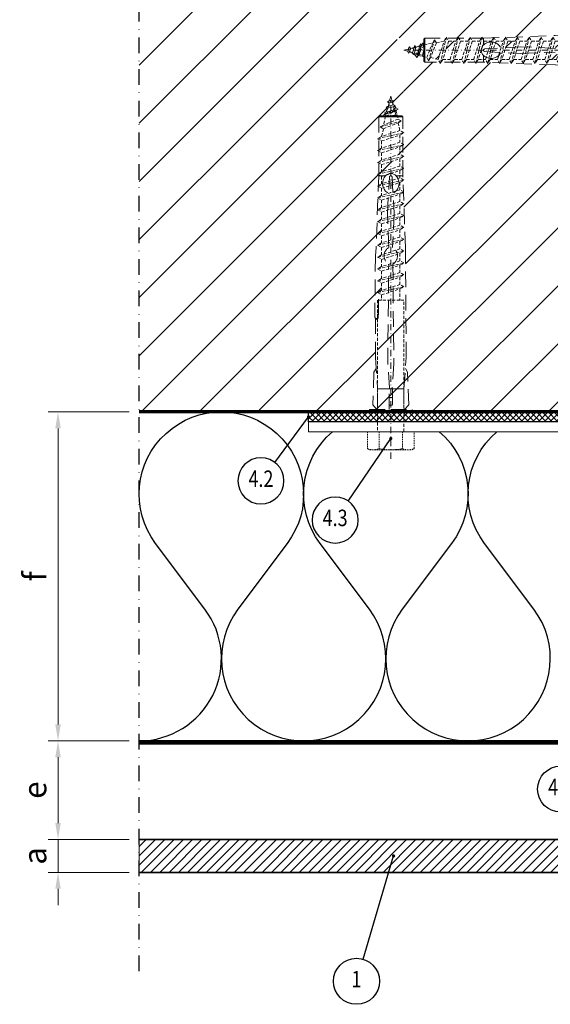
# Model space of a CAD drawing. Units: millimetres. Extents: x 150759 to 151166, y -13460 to -13007.
# Drawn here: x 150768 to 150929, y -13460 to -13160 of the extents above; entities that cross this region are included whole.
import ezdxf
from ezdxf.enums import TextEntityAlignment as Align

# ---------------------------------------------------------------- set-up
doc = ezdxf.new("R2010")
doc.units = ezdxf.units.MM
doc.header["$LTSCALE"] = 0.75
doc.header["$MEASUREMENT"] = 0
for name, pattern in [('DASHDOT', [25.4, 12.7, -6.35, 0, -6.35]), ('Strichpunkt', [25.4, 12.7, -6.35, 0, -6.35]), ('Verdeckt', [9.525, 6.35, -3.175]), ('Verdeckt2', [4.7625, 3.175, -1.5875])]:
    doc.linetypes.add(name, pattern=pattern)
doc.layers.get('0').update_dxf_attribs({"linetype": 'CONTINUOUS'})
doc.layers.get('DEFPOINTS').update_dxf_attribs({"linetype": 'CONTINUOUS'})
for name, color, linetype, lineweight in [('------C1-----', 253, 'DASHDOT', 25), ('------C9-----', 9, 'CONTINUOUS', 0), ('------D------', 175, 'CONTINUOUS', 18), ('------H------', 252, 'CONTINUOUS', 18), ('------H1-----', 150, 'TRESPA_LIJN2', 13), ('------T------', 7, 'CONTINUOUS', 25), ('200125M------', 5, 'CONTINUOUS', 70), ('214001M------', 150, 'CONTINUOUS', 18), ('214101M------', 1, 'CONTINUOUS', 18), ('214111M------', 252, 'CONTINUOUS', 9), ('214113M------', 252, 'CONTINUOUS', 9), ('214121M------', 41, 'CONTINUOUS', 25), ('214122M------', 42, 'CONTINUOUS', 25), ('214127M------', 251, 'CONTINUOUS', 18)]:
    doc.layers.add(name, color=color, linetype=linetype, lineweight=lineweight)
doc.styles.get("Standard").update_dxf_attribs({"font": 'ARIAL.TTF', "width": 0.8})
doc.linetypes.add('TRESPA_LIJN2', pattern='A,5,-5,["Trespa",Standard,S=1,R=0,X=0,Y=0],-10', length=20)
doc.dimstyles.new('1_2', dxfattribs={"dimtxt": 7, "dimasz": 5, "dimexe": 3, "dimexo": 3, "dimgap": 3.5, "dimtad": 1, "dimdec": 3, "dimdsep": 46, "dimtxsty": 'Standard', "dimcen": 1, "dimdle": 1.25, "dimclrd": 256, "dimclre": 256, "dimclrt": 256, "dimazin": 2, "dimtfac": 0.6, "dimtdec": 3, "dimtix": 1, "dimtmove": 0, "dimatfit": 2, "dimfxl": 0, "dimtvp": 1.5, "dimtolj": 1, "dimlwd": 18, "dimlwe": 18, "dimarcsym": 0})

# ---------------------------------------------------------------- blocks, each defined once
blk = doc.blocks.new('dübel')
at = {"color": 0, "linetype": 'ByBlock', "lineweight": -2}
for p, q in [((-0.37, 94.62), (0, 96)), ((0, 96), (0.32, 94.8)), ((-1.44, 92.61), (-0.97, 92.88)), ((-1, 94.31), (-0.53, 94.58)), ((-0.53, 94.04), (-1, 94.31)), ((0.85, 92.82), (-0.98, 92.34)), ((-0.97, 92.88), (0.85, 93.37)), ((-0.82, 92.93), (-0.53, 94.04)), ((-0.53, 94.58), (0.46, 94.84)), ((0.46, 94.29), (-0.53, 94.04)), ((0.46, 94.84), (0.93, 94.57)), ((0.93, 94.57), (0.46, 94.29)), ((0.46, 94.29), (0.71, 93.33)), ((0.85, 93.37), (1.32, 93.1)), ((1.32, 93.1), (0.85, 92.82)), ((0.85, 92.82), (1.11, 91.86)), ((-3.35, 90), (-3.65, 89.7)), ((0, 90), (-3.35, 90)), ((-1.91, 90.92), (-1.43, 91.19)), ((-1.43, 90.65), (-1.91, 90.92)), ((-1.5, 90.42), (-1.43, 90.65)), ((-1.43, 90.65), (-1.5, 90.42)), ((-1.5, 90.42), (-1.5, 90)), ((-0.97, 92.34), (-1.44, 92.61)), ((-1.43, 91.19), (1.25, 91.9)), ((1.25, 91.35), (-1.43, 90.65)), ((-0.98, 92.34), (-1.28, 91.23)), ((0, 90), (3.35, 90)), ((1.5, 90.39), (0.02, 90)), ((1.25, 91.9), (1.72, 91.62)), ((1.72, 91.62), (1.25, 91.35)), ((1.25, 91.35), (1.5, 90.42)), ((1.5, 90.39), (1.5, 90.42)), ((1.5, 90.42), (1.5, 90.39)), ((1.5, 90.39), (1.97, 90.12)), ((1.97, 90.12), (1.77, 90)), ((3.35, 90), (3.65, 89.7)), ((-3.65, 89.7), (-3.65, 71.8)), ((0, 89.7), (-3.65, 89.7)), ((3.65, 89.7), (0, 89.7)), ((3.65, 71.8), (3.65, 89.7)), ((-1.49, 71.91), (-1.68, 71.72)), ((-1.29, 72.07), (-1.49, 71.91)), ((-1.07, 72.21), (-1.29, 72.07)), ((-0.84, 72.32), (-1.07, 72.21)), ((-0.61, 72.41), (-0.84, 72.32)), ((-0.37, 72.47), (-0.61, 72.41)), ((-0.12, 72.5), (-0.37, 72.47)), ((0.12, 72.5), (-0.12, 72.5)), ((0.37, 72.47), (0.12, 72.5)), ((0.61, 72.41), (0.37, 72.47)), ((0.84, 72.32), (0.61, 72.41)), ((1.07, 72.21), (0.84, 72.32)), ((1.29, 72.07), (1.07, 72.21)), ((1.49, 71.91), (1.29, 72.07)), ((1.68, 71.72), (1.49, 71.91)), ((-3.65, 71.8), (-4.47, 50)), ((-1.61, 71.8), (-3.65, 71.8)), ((-2.47, 69.93), (-2.5, 69.64)), ((-2.5, 69.64), (-2.5, 69.35)), ((-2.5, 69.35), (-2.47, 69.05)), ((-2.43, 70.22), (-2.47, 69.93)), ((-2.47, 69.05), (-2.42, 68.76)), ((-2.36, 70.51), (-2.43, 70.22)), ((-2.26, 70.78), (-2.36, 70.51)), ((-2.15, 71.04), (-2.26, 70.78)), ((-2.01, 71.28), (-2.15, 71.04)), ((-1.85, 71.51), (-2.01, 71.28)), ((-1.68, 71.72), (-1.85, 71.51)), ((-1.04, 60.47), (-0.39, 71.48)), ((0.39, 71.48), (1.04, 60.47)), ((3.65, 71.8), (1.61, 71.8)), ((1.85, 71.51), (1.68, 71.72)), ((2.01, 71.28), (1.85, 71.51)), ((2.15, 71.04), (2.01, 71.28)), ((2.26, 70.78), (2.15, 71.04)), ((2.36, 70.51), (2.26, 70.78)), ((2.43, 70.22), (2.36, 70.51)), ((2.42, 68.76), (2.47, 69.05)), ((2.47, 69.93), (2.43, 70.22)), ((2.5, 69.64), (2.47, 69.93)), ((2.47, 69.05), (2.5, 69.35)), ((2.5, 69.35), (2.5, 69.64)), ((4.47, 50), (3.65, 71.8)), ((-2.42, 68.76), (-2.35, 68.48)), ((-2.35, 68.48), (-2.26, 68.21)), ((-2.26, 68.21), (-2.14, 67.95)), ((-2.14, 67.95), (-2, 67.71)), ((-2, 67.71), (-1.85, 67.48)), ((-1.85, 67.48), (-1.67, 67.27)), ((-1.67, 67.27), (-1.48, 67.08)), ((-1.48, 67.08), (-0.91, 66.63)), ((0.92, 66.63), (1.48, 67.08)), ((1.48, 67.08), (1.67, 67.27)), ((1.67, 67.27), (1.85, 67.48)), ((1.85, 67.48), (2, 67.71)), ((2, 67.71), (2.14, 67.95)), ((2.14, 67.95), (2.26, 68.21)), ((2.26, 68.21), (2.35, 68.48)), ((2.35, 68.48), (2.42, 68.76)), ((-0.57, 50.06), (-1.04, 60.47)), ((1.04, 60.47), (0.57, 50.06)), ((-4.47, 50), (-4.68, 47.44)), ((4.67, 16.57), (4.47, 50)), ((-4.68, 47.44), (-4.84, 28.98)), ((-0.92, 14.71), (-0.63, 44.95)), ((0.63, 44.95), (0.92, 14.71)), ((-3.85, 28.8), (-3.72, 34.26)), ((-3.72, 34.26), (-3.72, 28.52)), ((-3.72, 28.52), (-4.67, 28.02)), ((-4.67, 28.51), (-4.67, 16.57)), ((-4.67, 16.57), (-4, 7)), ((4, 7), (4.67, 16.57)), ((-5.11, 12.09), (-5.45, 2.14)), ((-4.43, 13.17), (-5.11, 12.09)), ((-0.4, 7.34), (-0.92, 14.71)), ((0.92, 14.71), (0.4, 7.34)), ((5.11, 12.09), (4.43, 13.17)), ((5.45, 2.14), (5.11, 12.09)), ((-4, 1), (-4, 7)), ((-4, 7), (0, 7)), ((-0.5, 0.8), (-0.5, 7)), ((0, 7), (4, 7)), ((0.5, 7), (0.5, 0.8)), ((4, 7), (4, 1)), ((-0.5, 4.4), (0, 4.4)), ((0, 4.4), (0.5, 4.4)), ((-6.5, 0.8), (0, 0.8)), ((-6.5, 0.5), (-6.5, 0.8)), ((0, 0), (-6, 0)), ((-5.45, 2.14), (-4.2, 0.8)), ((0, 2.1), (-0.5, 2.1)), ((0.5, 2.1), (0, 2.1)), ((0, 0.8), (6.5, 0.8)), ((6, 0), (0, 0)), ((4.2, 0.8), (5.45, 2.14)), ((6.5, 0.8), (6.5, 0.5))]:
    blk.add_line(p, q, dxfattribs=at)
for centre, radius, start, end in [((0, 71.4), 0.4, 90, 169), ((0, 71.4), 0.4, 11, 90), ((0.97, 47.49), 3, 120.882, 237.7691), ((-0.97, 47.49), 3, 302.231, 59.118), ((-4.34, 28.89), 0.5, 169.4, 349.4), ((0, 7.4), 0.4, 189, 270), ((0, 7.4), 0.4, 270, 351), ((-6, 0.5), 0.5, 180, 270), ((-4.2, 1), 0.2, 270, 0), ((4.2, 1), 0.2, 180, 270), ((6, 0.5), 0.5, 270, 0)]:
    blk.add_arc(centre, radius, start, end, dxfattribs=at)
blk = doc.blocks.new('M8 Holzschraube')
at = {"color": 0, "linetype": 'Verdeckt', "lineweight": -2, "ltscale": 0.2}
for p, q in [((0, 100.8), (-1.568, 96.687979)), ((1.568, 98.487979), (0, 100.8)), ((-2.24, 96.3), (2.24, 98.1)), ((-1.568, 96.687979), (-2.24, 96.3)), ((-2.24, 96.3), (-1.568, 95.912021)), ((-1.568, 95.912021), (-2.24, 93.254256)), ((1.568, 98.487979), (-1.568, 96.687979)), ((-1.568, 95.912021), (1.568, 97.712021)), ((2.24, 98.1), (1.568, 98.487979)), ((1.568, 97.712021), (2.24, 98.1)), ((1.568, 97.712021), (2.24, 95.054256)), ((-3.2, 92.7), (3.2, 94.5)), ((-2.24, 93.254256), (-3.2, 92.7)), ((2.24, 95.054256), (-2.24, 93.254256)), ((-2.24, 92.145744), (2.24, 93.945744)), ((3.2, 94.5), (2.24, 95.054256)), ((2.24, 93.945744), (3.2, 94.5)), ((2.24, 93.945744), (2.8, 91.59282)), ((-4, 89.1), (4, 90.9)), ((-3.2, 92.7), (-2.24, 92.145744)), ((-2.24, 92.145744), (-2.8, 89.79282)), ((2.8, 91.59282), (-2.8, 89.79282)), ((-2.8, 88.40718), (2.8, 90.20718)), ((4, 90.9), (2.8, 91.59282)), ((2.8, 90.20718), (4, 90.9)), ((2.8, 90.20718), (2.8, 87.99282)), ((-2.8, 89.79282), (-4, 89.1)), ((-4, 89.1), (-2.8, 88.40718)), ((-4, 85.5), (4, 87.3)), ((-2.8, 88.40718), (-2.8, 86.19282)), ((2.8, 87.99282), (-2.8, 86.19282)), ((4, 87.3), (2.8, 87.99282)), ((2.8, 86.60718), (4, 87.3)), ((-2.8, 86.19282), (-4, 85.5)), ((-4, 85.5), (-2.8, 84.80718)), ((-2.8, 84.80718), (2.8, 86.60718)), ((-2.8, 84.80718), (-2.8, 82.59282)), ((2.8, 84.39282), (-2.8, 82.59282)), ((2.8, 86.60718), (2.8, 84.39282)), ((4, 83.7), (2.8, 84.39282)), ((-4, 81.9), (4, 83.7)), ((-2.8, 82.59282), (-4, 81.9)), ((-4, 81.9), (-2.8, 81.20718)), ((-2.8, 81.20718), (2.8, 83.00718)), ((-2.8, 81.20718), (-2.8, 78.99282)), ((2.8, 83.00718), (4, 83.7)), ((2.8, 83.00718), (2.8, 80.79282)), ((-4, 78.3), (4, 80.1)), ((-2.8, 78.99282), (-4, 78.3)), ((-4, 78.3), (-2.8, 77.60718)), ((2.8, 80.79282), (-2.8, 78.99282)), ((-2.8, 77.60718), (2.8, 79.40718)), ((4, 80.1), (2.8, 80.79282)), ((2.8, 79.40718), (4, 80.1)), ((2.8, 79.40718), (2.8, 77.19282)), ((-4, 74.7), (4, 76.5)), ((-2.8, 75.39282), (-4, 74.7)), ((-2.8, 77.60718), (-2.8, 75.39282)), ((2.8, 77.19282), (-2.8, 75.39282)), ((-2.8, 74.00718), (2.8, 75.80718)), ((4, 76.5), (2.8, 77.19282)), ((2.8, 75.80718), (4, 76.5)), ((2.8, 75.80718), (2.8, 73.59282)), ((-4, 74.7), (-2.8, 74.00718)), ((-4, 71.1), (4, 72.9)), ((-2.8, 74.00718), (-2.8, 71.79282)), ((2.8, 73.59282), (-2.8, 71.79282)), ((-2.8, 70.40718), (2.8, 72.20718)), ((4, 72.9), (2.8, 73.59282)), ((2.8, 72.20718), (4, 72.9)), ((2.8, 72.20718), (2.8, 69.99282)), ((-2.8, 71.79282), (-4, 71.1)), ((-4, 71.1), (-2.8, 70.40718)), ((-4, 67.5), (4, 69.3)), ((-2.8, 70.40718), (-2.8, 68.19282)), ((2.8, 69.99282), (-2.8, 68.19282)), ((4, 69.3), (2.8, 69.99282)), ((2.8, 68.60718), (4, 69.3)), ((-2.8, 68.19282), (-4, 67.5)), ((-4, 67.5), (-2.8, 66.80718)), ((-2.8, 66.80718), (2.8, 68.60718)), ((-2.8, 66.80718), (-2.8, 64.59282)), ((2.8, 66.39282), (-2.8, 64.59282)), ((2.8, 68.60718), (2.8, 66.39282)), ((4, 65.7), (2.8, 66.39282)), ((-4, 63.9), (4, 65.7)), ((-2.8, 64.59282), (-4, 63.9)), ((-4, 63.9), (-2.8, 63.20718)), ((-2.8, 63.20718), (2.8, 65.00718)), ((-2.8, 63.20718), (-2.8, 60.99282)), ((2.8, 65.00718), (4, 65.7)), ((2.8, 65.00718), (2.8, 62.79282)), ((-4, 60.3), (4, 62.1)), ((-2.8, 60.99282), (-4, 60.3)), ((-4, 60.3), (-2.8, 59.60718)), ((2.8, 62.79282), (-2.8, 60.99282)), ((-2.8, 59.60718), (2.8, 61.40718)), ((4, 62.1), (2.8, 62.79282)), ((2.8, 61.40718), (4, 62.1)), ((2.8, 61.40718), (2.8, 59.19282)), ((-4, 56.7), (4, 58.5)), ((-2.8, 57.39282), (-4, 56.7)), ((-2.8, 59.60718), (-2.8, 57.39282)), ((2.8, 59.19282), (-2.8, 57.39282)), ((-2.8, 56.00718), (2.8, 57.80718)), ((4, 58.5), (2.8, 59.19282)), ((2.8, 57.80718), (4, 58.5)), ((2.8, 57.80718), (2.8, 55.59282)), ((-4, 56.7), (-2.8, 56.00718)), ((-4, 53.1), (4, 54.9)), ((-2.8, 56.00718), (-2.8, 53.79282)), ((2.8, 55.59282), (-2.8, 53.79282)), ((-2.8, 52.40718), (2.8, 54.20718)), ((4, 54.9), (2.8, 55.59282)), ((2.8, 54.20718), (4, 54.9)), ((2.8, 54.20718), (2.8, 51.99282)), ((-2.8, 53.79282), (-4, 53.1)), ((-4, 53.1), (-2.8, 52.40718)), ((-4, 49.5), (4, 51.3)), ((-2.8, 52.40718), (-2.8, 50.19282)), ((2.8, 51.99282), (-2.8, 50.19282)), ((4, 51.3), (2.8, 51.99282)), ((2.8, 50.60718), (4, 51.3)), ((-2.8, 50.19282), (-4, 49.5)), ((-4, 49.5), (-2.8, 48.80718)), ((-2.8, 48.80718), (2.8, 50.60718)), ((-2.8, 48.80718), (-2.8, 46.59282)), ((2.8, 48.39282), (-2.8, 46.59282)), ((2.8, 50.60718), (2.8, 48.39282)), ((4, 47.7), (2.8, 48.39282)), ((-4, 45.9), (4, 47.7)), ((-2.8, 46.59282), (-4, 45.9)), ((-4, 45.9), (-2.8, 45.20718)), ((-2.8, 45.20718), (2.8, 47.00718)), ((-2.8, 45.20718), (-2.8, 42.99282)), ((2.8, 47.00718), (4, 47.7)), ((2.8, 47.00718), (2.8, 44.79282)), ((-4, 42.3), (4, 44.1)), ((-2.8, 42.99282), (-4, 42.3)), ((-4, 42.3), (-2.8, 41.60718)), ((2.8, 44.79282), (-2.8, 42.99282)), ((-2.8, 41.60718), (2.8, 43.40718)), ((4, 44.1), (2.8, 44.79282)), ((2.8, 43.40718), (4, 44.1)), ((2.8, 43.40718), (2.8, 40)), ((-2.8, 40), (-4, 40)), ((-4, 40), (-4, 0)), ((-2.8, 41.60359), (-2.8, 40)), ((2.8, 40), (-2.8, 40)), ((4, 40), (2.8, 40)), ((4, 0), (4, 40))]:
    blk.add_line(p, q, dxfattribs=at)
at = {"color": 0, "linetype": 'Strichpunkt', "lineweight": -2, "ltscale": 0.2}
blk.add_line((0, -8.275), (0, 100.8), dxfattribs=at)
at = {"color": 0, "linetype": 'ByBlock', "lineweight": -2, "ltscale": 0.2}
for p, q in [((-4, 0), (-7.1, 0)), ((-7.1, 0), (-7.1, -5.15359)), ((4, 0), (-4, 0)), ((-3.55, 0), (-3.55, -5.15359)), ((3.55, 0), (3.55, -5.15359)), ((7.1, 0), (4, 0)), ((7.1, -5.15359), (7.1, 0)), ((-7.1, -5.15359), (-6.5, -5.5)), ((-6.5, -5.5), (6.5, -5.5)), ((6.5, -5.5), (7.1, -5.15359))]:
    blk.add_line(p, q, dxfattribs=at)
for centre, radius, start, end in [((-5.325, -0.779259), 4.720741, 247.913847, 292.086153), ((0, 12.863347), 18.363347, 258.853408, 281.146592), ((5.325, -0.779259), 4.720741, 247.913847, 292.086153)]:
    blk.add_arc(centre, radius, start, end, dxfattribs=at)
blk = doc.blocks.new('*D12')
at = {"layer": '------D------', "lineweight": 18}
for p, q in [((150801.09, -13379.45), (150776.41, -13379.45)), ((150779.41, -13404.45), (150779.41, -13384.45)), ((150801.09, -13409.45), (150776.41, -13409.45))]:
    blk.add_line(p, q, dxfattribs=at)
at = {"layer": '------D------'}
for points in [[(150778.58, -13384.45), (150780.25, -13384.45), (150779.41, -13379.45)], [(150778.58, -13404.45), (150780.25, -13404.45), (150779.41, -13409.45)]]:
    blk.add_solid(points, dxfattribs=at)
at = {"layer": 'DEFPOINTS', "color": 0}
for p in [(150779.41, -13379.45), (150804.09, -13379.45), (150804.09, -13409.45)]:
    blk.add_point(p, dxfattribs=at)
at = {"layer": '------D------', "insert": (150772.35, -13394.45), "char_height": 7, "attachment_point": 5, "rotation": 90}
blk.add_mtext('\\A1;e', dxfattribs=at)
blk = doc.blocks.new('*D13')
at = {"layer": '------D------', "lineweight": 18}
for p, q in [((150801.09, -13279.45), (150776.41, -13279.45)), ((150779.41, -13284.45), (150779.41, -13374.45)), ((150801.09, -13379.45), (150776.41, -13379.45))]:
    blk.add_line(p, q, dxfattribs=at)
at = {"layer": '------D------'}
for points in [[(150778.58, -13284.45), (150780.25, -13284.45), (150779.41, -13279.45)], [(150778.58, -13374.45), (150780.25, -13374.45), (150779.41, -13379.45)]]:
    blk.add_solid(points, dxfattribs=at)
at = {"layer": 'DEFPOINTS', "color": 0}
for p in [(150804.09, -13279.45), (150779.41, -13379.45), (150804.09, -13379.45)]:
    blk.add_point(p, dxfattribs=at)
at = {"layer": '------D------', "insert": (150772.35, -13329.45), "char_height": 7, "attachment_point": 5, "rotation": 90}
blk.add_mtext('\\A1;f', dxfattribs=at)
blk = doc.blocks.new('*D10')
at = {"layer": '------D------', "lineweight": 18}
for p, q in [((150779.41, -13404.45), (150779.41, -13399.45)), ((150801.09, -13409.45), (150776.41, -13409.45)), ((150779.41, -13409.45), (150779.41, -13419.45)), ((150801.09, -13419.45), (150776.41, -13419.45)), ((150779.41, -13424.45), (150779.41, -13429.45))]:
    blk.add_line(p, q, dxfattribs=at)
at = {"layer": '------D------'}
for points in [[(150778.58, -13404.45), (150780.25, -13404.45), (150779.41, -13409.45)], [(150778.58, -13424.45), (150780.25, -13424.45), (150779.41, -13419.45)]]:
    blk.add_solid(points, dxfattribs=at)
at = {"layer": 'DEFPOINTS', "color": 0}
for p in [(150804.09, -13409.45), (150779.41, -13419.45), (150804.09, -13419.45)]:
    blk.add_point(p, dxfattribs=at)
at = {"layer": '------D------', "insert": (150772.35, -13414.45), "char_height": 7, "attachment_point": 5, "rotation": 90}
blk.add_mtext('\\A1;a', dxfattribs=at)
blk = doc.blocks.new('position')
at = {"color": 0, "lineweight": 25}
blk.add_circle((0, 0), 7, dxfattribs=at)
at = {"color": 0, "ltscale": 0.5, "width": 0.8}
blk.add_attdef('POSITION', text='', height=5, dxfattribs=at).set_placement((0, 0), align=Align.MIDDLE)

msp = doc.modelspace()

# ---------------------------------------------------------------- hatches: boundary and pattern name
at = {"layer": '------H------', "lineweight": 18}
h = msp.add_hatch(dxfattribs=at)
h.set_pattern_fill('ANSI31', color=256, scale=100, style=0)
h.paths.add_polyline_path([(150980.5896, -13175.9489), (150979.7896, -13175.9489), (150979.7896, -13175.8489, 0.61803399), (150980.5896, -13175.4489), (150980.5896, -13102.9489), (150804.0896, -13102.9489), (150804.0896, -13279.4489), (150874.0896, -13279.4489), (150874.0896, -13278.6489), (150876.5896, -13278.6489), (150876.5896, -13272.4489), (150875.9207, -13262.8836), (150875.9207, -13251.4268), (150876.5896, -13251.0786), (150876.5896, -13245.4489), (150876.866, -13245.4489), (150876.8725, -13245.1883), (150876.8725, -13245.4489), (150877.7896, -13245.4489), (150877.7896, -13243.8417), (150876.5896, -13243.1489), (150877.7896, -13242.4561), (150877.7896, -13240.2417), (150876.5896, -13239.5489), (150877.7896, -13238.8561), (150877.7896, -13236.6417), (150876.5896, -13235.9489), (150877.7896, -13235.2561), (150877.7896, -13233.0417), (150876.5896, -13232.3489), (150877.7896, -13231.6561), (150877.7896, -13229.4417), (150876.5896, -13228.7489), (150877.7896, -13228.0561), (150877.7896, -13225.8417), (150876.5896, -13225.1489), (150877.7896, -13224.4561), (150877.7896, -13222.2417), (150876.5896, -13221.5489), (150877.7896, -13220.8561), (150877.7896, -13218.6417), (150879.6055, -13218.058), (150879.9023, -13212.9975), (150878.6874, -13212.0303), (150878.0939, -13210.7066), (150878.0914, -13209.2034), (150878.6803, -13207.8768), (150879.6141, -13207.1268), (150880.7161, -13206.8634), (150881.7912, -13207.2553), (150882.5596, -13208.0134), (150883.0272, -13209.0668), (150883.1352, -13210.409), (150882.7513, -13211.5133), (150882.279, -13212.1998), (150881.277, -13212.9975), (150881.3301, -13213.9037), (150883.3896, -13213.2417), (150884.4286, -13212.6419), (150884.4214, -13212.4518), (150884.5896, -13212.5489), (150884.4286, -13212.6419), (150884.5607, -13216.1322), (150884.5896, -13216.1489), (150884.5619, -13216.1649), (150885.0646, -13229.4461), (150885.1574, -13245.4489), (150883.3896, -13245.4489), (150877.7896, -13245.4489), (150876.8725, -13245.4489), (150876.8725, -13250.9314), (150876.5896, -13251.0786), (150876.5896, -13278.6489), (150880.0896, -13278.6489), (150880.0896, -13275.047), (150881.0896, -13275.047), (150881.0896, -13278.6489), (150887.0896, -13278.6489), (150887.0896, -13279.4489), (150905.5896, -13279.4489), (150980.5896, -13279.4489)])
h.paths.add_polyline_path([(150973.5896, -13165.4489), (150973.5896, -13168.9489), (150979.7896, -13168.9489), (150979.7896, -13165.4489)], flags=16)
h.paths.add_polyline_path([(150979.5757, -13173.8484, 0.43481222), (150979.7896, -13173.6489)], flags=16)
h.paths.add_polyline_path([(150930.5868, -13173.9238), (150917.3056, -13173.4212), (150917.2896, -13173.4489), (150917.2729, -13173.4199), (150913.7826, -13173.2878), (150913.603, -13173.5989), (150913.6559, -13173.5989), (150913.6896, -13173.4489), (150913.5925, -13173.2807), (150910.2596, -13173.1545), (150910.003, -13173.5989), (150910.0559, -13173.5989), (150910.0896, -13173.4489), (150909.9121, -13173.1414), (150908.7896, -13173.0989), (150906.6917, -13173.0989), (150906.403, -13173.5989), (150906.4559, -13173.5989), (150906.4896, -13173.4489), (150906.2875, -13173.0989), (150903.0917, -13173.0989), (150902.803, -13173.5989), (150902.8559, -13173.5989), (150902.8896, -13173.4489), (150902.6875, -13173.0989), (150899.4917, -13173.0989), (150899.203, -13173.5989), (150899.2559, -13173.5989), (150899.2896, -13173.4489), (150899.0875, -13173.0989), (150895.8917, -13173.0989), (150895.603, -13173.5989), (150895.6559, -13173.5989), (150895.6896, -13173.4489), (150895.4875, -13173.0989), (150890.5896, -13173.0989), (150890.5896, -13171.6176), (150890.4761, -13171.4211), (150889.0296, -13171.0553), (150888.9651, -13171.1669), (150888.8787, -13171.0172), (150888.8776, -13171.0169), (150888.4896, -13171.6889), (150888.1016, -13171.0169), (150887.5636, -13170.652), (150887.4939, -13170.7727), (150887.3345, -13170.4966), (150886.5734, -13169.9804), (150886.2954, -13169.906), (150886.0226, -13170.3784), (150885.65, -13169.733), (150884.5896, -13169.4489), (150885.9088, -13169.0954), (150886.2815, -13168.45), (150886.5542, -13168.9225), (150887.6148, -13168.6383), (150887.9808, -13168.0044), (150888.2487, -13168.4684), (150888.6258, -13168.3674), (150889.3542, -13168.0896), (150889.6704, -13167.5419), (150889.8725, -13167.892), (150889.9016, -13167.8809), (150890.5896, -13166.6893), (150890.5896, -13165.7989), (150897.2875, -13165.7989), (150897.5762, -13165.2989), (150897.5234, -13165.2989), (150897.4896, -13165.4489), (150897.6917, -13165.7989), (150900.8875, -13165.7989), (150901.1762, -13165.2989), (150901.1234, -13165.2989), (150901.0896, -13165.4489), (150901.2917, -13165.7989), (150904.4875, -13165.7989), (150904.7762, -13165.2989), (150904.7234, -13165.2989), (150904.6896, -13165.4489), (150904.8917, -13165.7989), (150908.0875, -13165.7989), (150908.3762, -13165.2989), (150908.3234, -13165.2989), (150908.2896, -13165.4489), (150908.4917, -13165.7989), (150908.7896, -13165.7989), (150911.7523, -13165.6868), (150911.9762, -13165.2989), (150911.9234, -13165.2989), (150911.8896, -13165.4489), (150912.0211, -13165.6766), (150915.4327, -13165.5475), (150915.5762, -13165.2989), (150915.5234, -13165.2989), (150915.4896, -13165.4489), (150915.5441, -13165.5432), (150930.5868, -13164.9739), (150933.1462, -13164.7722), (150951.6082, -13164.6138, -0.2680238), (150952.0799, -13164.78), (150964.0243, -13164.78), (150967.4223, -13165.0176), (150968.5032, -13164.3422), (150978.445, -13163.995), (150979.5757, -13165.0494, -0.43481222), (150979.7896, -13165.2489), (150978.445, -13163.995), (150968.5032, -13164.3422), (150967.4223, -13165.0176), (150964.0243, -13164.78), (150952.5675, -13164.78), (150952.0721, -13165.7317), (150946.5896, -13165.7317), (150946.5896, -13166.6489), (150946.5896, -13168.718), (150965.884, -13168.5322), (150973.1833, -13169.0489, -0.41883628), (150973.5896, -13169.4489), (150973.5896, -13173.4489), (150973.5896, -13173.4489), (150964.0243, -13174.1178)], flags=16)
h.paths.add_polyline_path([(150908.514, -13168.1063), (150908.4924, -13168.1496), (150908.5038, -13168.1381)], flags=0)
h.paths.add_polyline_path([(150914.1173, -13168.7627), (150914.1382, -13168.7615), (150914.1236, -13168.7432)], flags=0)
h.paths.add_polyline_path([(150910.8698, -13171.9769), (150910.947, -13171.9705), (150910.8757, -13171.9587)], flags=0)
h.paths.add_polyline_path([(150909.5939, -13171.6358), (150909.674, -13171.6634), (150909.5985, -13171.6214)], flags=0)
h.paths.add_polyline_path([(150908.7896, -13171.0744), (150908.7896, -13171.1068), (150908.847, -13171.1459)], flags=0)
h.paths.add_polyline_path([(150973.2522, -13169.844, 23.13205351), (150973.1833, -13169.8488)], flags=0)
h.paths.add_polyline_path([(150943.1824, -13172.2489), (150942.4896, -13173.4489), (150941.7968, -13172.2489), (150939.5824, -13172.2489), (150938.8896, -13173.4489), (150938.1968, -13172.2489), (150935.9824, -13172.2489), (150935.2896, -13173.4489), (150934.5968, -13172.2489), (150932.3824, -13172.2489), (150931.6896, -13173.4489), (150930.9968, -13172.2489), (150928.7824, -13172.2489), (150928.0896, -13173.4489), (150927.3968, -13172.2489), (150925.1824, -13172.2489), (150924.4896, -13173.4489), (150923.7968, -13172.2489), (150921.5824, -13172.2489), (150920.8896, -13173.4489), (150920.1968, -13172.2489), (150917.5596, -13172.2489), (150917.9842, -13170.3618), (150917.2178, -13170.3169), (150916.5968, -13172.2489), (150914.3824, -13172.2489), (150915.0444, -13170.1894), (150914.1382, -13170.1362), (150913.171, -13171.3511), (150911.8473, -13171.9446), (150910.3442, -13171.9471), (150909.1541, -13171.4188), (150908.2978, -13170.5509), (150908.0041, -13169.3224), (150908.3085, -13168.4875), (150908.8027, -13167.7182), (150910.0535, -13167.0237), (150911.5497, -13166.9033), (150912.937, -13167.3856), (150913.3188, -13167.7758), (150913.1109, -13167.6015), (150912.8836, -13167.4451), (150912.639, -13167.3081), (150912.3794, -13167.1917), (150912.1073, -13167.0971), (150911.8254, -13167.0252), (150911.5364, -13166.9768), (150911.2431, -13166.9522), (150910.9483, -13166.9517), (150910.6549, -13166.9753), (150910.3657, -13167.0228), (150910.0835, -13167.0937), (150909.8109, -13167.1873), (150909.5508, -13167.3028), (150909.3054, -13167.4391), (150908.7296, -13167.8319), (150908.3085, -13168.4875), (150908.1798, -13168.8407), (150908.1222, -13169.0816), (150908.0932, -13169.3261), (150908.0932, -13169.5717), (150908.1222, -13169.8162), (150908.1798, -13170.0571), (150908.2654, -13170.2922), (150908.3784, -13170.5191), (150908.5874, -13170.8445), (150908.8687, -13171.1295), (150909.288, -13171.4783), (150909.9416, -13171.7684), (150910.5075, -13171.9106), (150910.9483, -13171.9461), (150911.3912, -13171.9454), (150911.8254, -13171.8725), (150912.1073, -13171.8006), (150912.3794, -13171.706), (150912.639, -13171.5897), (150912.8836, -13171.4526), (150913.1109, -13171.2962), (150913.3188, -13171.122), (150913.505, -13170.9316), (150914.1382, -13170.1362), (150909.2195, -13169.8478, -0.06680141), (150909.1133, -13169.8415), (150915.0444, -13170.1894), (150916.1824, -13166.6489), (150918.3968, -13166.6489), (150919.0896, -13165.4489), (150919.7824, -13166.6489), (150921.9968, -13166.6489), (150922.6896, -13165.4489), (150923.3824, -13166.6489), (150925.5968, -13166.6489), (150926.2896, -13165.4489), (150926.9824, -13166.6489), (150929.1968, -13166.6489), (150929.8896, -13165.4489), (150930.5824, -13166.6489), (150932.7968, -13166.6489), (150933.4896, -13165.4489), (150934.1824, -13166.6489), (150936.3968, -13166.6489), (150937.0896, -13165.4489), (150937.7824, -13166.6489), (150939.9968, -13166.6489), (150940.6896, -13165.4489), (150941.3824, -13166.6489), (150943.5968, -13166.6489), (150944.2896, -13165.4489), (150944.9824, -13166.6489)], flags=0)
h.paths.add_polyline_path([(150935.6401, -13170.0743, -0.5593798), (150930.5277, -13170.0141), (150920.7726, -13170.4575), (150921.4117, -13168.4693), (150930.5277, -13168.8837, -0.56732913), (150935.678, -13168.8852), (150935.2968, -13170.071)], flags=0)
h.paths.add_polyline_path([(150952.1663, -13242.1458, -1), (150938.1663, -13242.1458, -1)], flags=16)
h.paths.add_polyline_path([(150905.7968, -13172.2489), (150903.5824, -13172.2489), (150905.3824, -13166.6489), (150907.5968, -13166.6489)], flags=0)
h.paths.add_polyline_path([(150902.1968, -13172.2489), (150899.9824, -13172.2489), (150901.7824, -13166.6489), (150903.9968, -13166.6489)], flags=0)
h.paths.add_polyline_path([(150898.5968, -13172.2489), (150896.3824, -13172.2489), (150898.1824, -13166.6489), (150900.3968, -13166.6489)], flags=0)
h.paths.add_polyline_path([(150888.7283, -13170.5578), (150889.0357, -13169.3895), (150888.4135, -13170.4735)], flags=0)
h.paths.add_polyline_path([(150890.6776, -13167.8809), (150890.8896, -13167.8273), (150890.8896, -13167.5115)], flags=0)
h.paths.add_polyline_path([(150894.9968, -13172.2489), (150892.6439, -13171.6889), (150892.0896, -13172.6489), (150891.5354, -13171.6889), (150893.3354, -13167.2089), (150893.8896, -13166.2489), (150894.4439, -13167.2089), (150896.7968, -13166.6489)], flags=0)
h.paths.add_polyline_path([(150882.5905, -13189.4489), (150882.7583, -13189.4489), (150882.5618, -13189.3354)], flags=16)
h.paths.add_polyline_path([(150879.0216, -13189.5369), (150878.968, -13189.7489), (150879.0934, -13189.7489), (150879.0934, -13189.5783)], flags=16)
h.paths.add_polyline_path([(150883.7896, -13190.9489), (150882.8296, -13191.5031), (150883.3896, -13193.8561), (150884.2396, -13194.3468), (150884.2396, -13191.2087)], flags=16)
h.paths.add_polyline_path([(150884.5896, -13205.3489), (150883.3896, -13206.0417), (150883.3896, -13207.6489), (150884.7396, -13207.6489), (150884.7396, -13205.4355)], flags=16)
h.paths.add_polyline_path([(150877.7896, -13206.4561), (150876.9396, -13206.9468), (150876.9396, -13207.0701), (150877.7896, -13206.8789)], flags=16)
h.paths.add_polyline_path([(150877.6833, -13196.1028), (150877.7896, -13195.6561), (150876.5896, -13196.3489)], flags=16)
h.paths.add_polyline_path([(150876.5896, -13199.9489), (150877.7896, -13199.2561), (150877.7896, -13197.0417), (150876.4396, -13196.2623), (150876.4396, -13199.8623)], flags=16)
h.paths.add_polyline_path([(150883.3896, -13198.8417), (150884.5896, -13198.1489), (150883.3896, -13198.4189)], flags=16)
h.paths.add_polyline_path([(150884.5896, -13201.7489), (150883.3896, -13202.4417), (150877.7896, -13204.2417), (150876.5896, -13203.5489), (150877.7896, -13202.8561), (150883.3896, -13201.0561)], flags=16)
h.paths.add_polyline_path([(150890.6701, -13171.0781), (150888.9231, -13170.61), (150889.9, -13168.1787), (150889.9594, -13167.9526), (150889.9908, -13167.9526), (150890.2896, -13167.2089), (150890.719, -13167.9526), (150890.1737, -13167.9526), (150889.9687, -13168.0076), (150889.9, -13168.1787), (150889.2379, -13170.6944), (150890.1737, -13170.9451), (150890.7469, -13170.9451)], flags=0)
h.paths.add_polyline_path([(150880.6104, -13189.4489), (150879.1749, -13189.4489), (150878.9468, -13189.5798), (150878.9819, -13189.4489), (150877.83, -13189.4489), (150879.0216, -13188.7609), (150879.0327, -13188.7318), (150878.6826, -13188.5297), (150879.2304, -13188.2134), (150879.5081, -13187.485), (150879.6092, -13187.108), (150879.1451, -13186.8401), (150879.779, -13186.4741), (150880.0632, -13185.4135), (150879.5907, -13185.1407), (150880.2361, -13184.7681), (150880.5896, -13183.4489), (150880.8737, -13184.5093), (150881.5192, -13184.8819), (150881.0467, -13185.1547), (150881.1212, -13185.4326), (150881.6374, -13186.1938), (150881.9134, -13186.3532), (150881.7927, -13186.4228), (150882.1576, -13186.9609), (150882.8296, -13187.3489), (150882.1568, -13187.7373), (150882.3076, -13187.8244), (150881.8351, -13188.0972), (150882.0928, -13189.0588)], flags=16)
h.paths.add_polyline_path([(150884.7396, -13181.9489), (150876.4396, -13181.9489), (150880.5896, -13179.5529)], flags=16)
h.paths.add_polyline_path([(150879.3194, -13188.7592), (150881.8351, -13188.0972), (150881.7508, -13187.7823)], flags=0)
h.paths.add_polyline_path([(150880.5302, -13187.895), (150879.3124, -13188.2155), (150879.1926, -13188.6628)], flags=0)
h.paths.add_polyline_path([(150876.8275, -13210.6115), (150876.8173, -13210.8803), (150877.7896, -13211.4417), (150877.7896, -13213.6561), (150876.6882, -13214.292), (150876.684, -13214.4034), (150877.7896, -13215.0417), (150877.7896, -13217.2561), (150876.5489, -13217.9724), (150876.684, -13214.4034), (150876.5896, -13214.3489), (150876.6882, -13214.292), (150876.8173, -13210.8803), (150876.5896, -13210.7489), (150876.8275, -13210.6115), (150876.9506, -13207.3573), (150877.7896, -13207.8417), (150877.7896, -13210.0561)], flags=16)
h.paths.add_polyline_path([(150883.0896, -13173.5989), (150880.6936, -13169.4489), (150883.0896, -13165.2989)], flags=16)
h.paths.add_polyline_path([(150880.9608, -13272.4489), (150880.9847, -13272.1115, -0.36891948), (150880.5896, -13272.4489)], flags=16)
h.paths.add_polyline_path([(150880.1897, -13272.0426, 0.04324213), (150880.1945, -13272.1115)], flags=16)
h.paths.add_polyline_path([(150942.3581, -13245.9086), (150947.9744, -13245.9086), (150947.9744, -13238.383), (150942.3581, -13238.383)], flags=8)
at = {"layer": '------H------', "ltscale": 0.5}
h = msp.add_hatch(dxfattribs=at)
h.set_pattern_fill('ANSI37', color=256, scale=10, style=0)
h.paths.add_polyline_path([(150955.5896, -13282.4489), (150855.5896, -13282.4489), (150855.5896, -13279.4489), (150955.5896, -13279.4489)])
at = {"layer": '------H1-----', "lineweight": 5, "ltscale": 0.35}
h = msp.add_hatch(dxfattribs=at)
h.set_pattern_fill('U', color=256, scale=2, angle=45, style=0, pattern_type=0)
h.set_pattern_definition([(45, (0, 0), (-1.414213562, 1.414213562), [])])
h.paths.add_polyline_path([(151120.5896, -13102.9489), (151110.5896, -13102.9489), (151110.5896, -13314.4489), (151120.5896, -13314.4489)])
h.paths.add_polyline_path([(151115.3396, -13183.0501, -1), (151115.8396, -13183.0501, -1)], flags=16)
h.paths.add_polyline_path([(151120.5896, -13324.4489), (151110.5896, -13324.4489), (151110.5896, -13344.4489), (151110.5896, -13398.4489), (151120.5896, -13398.4489)])
h.paths.add_polyline_path([(151065.5896, -13409.4489), (151045.5896, -13409.4489), (151045.5896, -13419.4489), (151048.5896, -13419.4489), (151099.5896, -13419.4489), (151099.5896, -13409.4489)])
h.paths.add_polyline_path([(150804.0896, -13409.4489), (150804.0896, -13419.4489), (151033.9491, -13419.4489), (151035.5896, -13417.8637), (151035.5896, -13409.4489)])
h.paths.add_polyline_path([(150881.4354, -13414.6989, -1), (150881.4354, -13414.1989, -1)], flags=16)

# ---------------------------------------------------------------- linework, layer by layer
at = {"layer": '------C1-----', "ltscale": 0.5}
msp.add_lwpolyline([(150804.0896, -13449.4489), (150804.0896, -13102.9489), (151150.5896, -13102.9489)], dxfattribs=at)
at = {"layer": '------C9-----'}
msp.add_line((150804.0896, -13409.4489), (150804.0896, -13419.4489), dxfattribs=at)
at = {"layer": '------T------'}
for p, q in [((150845.2905, -13294.7784), (150855.5896, -13280.9489)), ((150867.6167, -13306.5286), (150880.5896, -13287.533)), ((150872.1424, -13445.86), (150881.4354, -13414.4489))]:
    msp.add_line(p, q, dxfattribs=at)
at = {"layer": '------T------', "const_width": 0.5}
for points in [[(150855.3396, -13280.9489, -1), (150855.8396, -13280.9489, -1)], [(150880.3396, -13287.533, -1), (150880.8396, -13287.533, -1)], [(150881.4354, -13414.1989, 1), (150881.4354, -13414.6989, 1)]]:
    msp.add_lwpolyline(points, format="xyb", close=True, dxfattribs=at)
at = {"layer": '200125M------'}
msp.add_line((150980.5896, -13279.4489), (150804.0896, -13279.4489), dxfattribs=at)
at = {"layer": '214001M------', "lineweight": 35}
for p, q in [((151099.5896, -13409.4489), (150804.0896, -13409.4489)), ((151099.5896, -13419.4489), (150804.0896, -13419.4489))]:
    msp.add_line(p, q, dxfattribs=at)
at = {"layer": '214101M------'}
msp.add_lwpolyline([(150955.5896, -13282.4489), (150955.5896, -13382.4489), (150952.5896, -13382.4489), (150952.5896, -13285.4489), (150855.5896, -13285.4489), (150855.5896, -13282.4489)], close=True, dxfattribs=at)
at = {"layer": '214121M------', "lineweight": 35}
msp.add_line((150949.5896, -13379.4489), (150804.0896, -13379.4489), dxfattribs=at)
at = {"layer": '214121M------'}
for points in [[(150804.0896, -13379.4489, 0.61803399), (150824.0896, -13339.4489), (150809.0896, -13319.4489, -2), (150849.0896, -13319.4489), (150834.0896, -13339.4489, 2), (150874.0896, -13339.4489), (150859.0896, -13319.4489, -0.39559541), (150862.8415, -13285.4489, -0.39559541)], [(150895.3377, -13285.4489, -0.39559541), (150899.0896, -13319.4489), (150884.0896, -13339.4489, 2), (150924.0896, -13339.4489), (150909.0896, -13319.4489, -0.39559541), (150912.8415, -13285.4489)]]:
    msp.add_lwpolyline(points, format="xyb", dxfattribs=at)
at = {"layer": '214122M------'}
msp.add_lwpolyline([(150955.5896, -13282.4489), (150855.5896, -13282.4489), (150855.5896, -13279.4489), (150955.5896, -13279.4489)], close=True, dxfattribs=at)
at = {"layer": '214127M------'}
msp.add_line((150949.5896, -13380.4489), (150804.0896, -13380.4489), dxfattribs=at)
at = {"layer": '214127M------', "linetype": 'Verdeckt2', "lineweight": 25, "const_width": 0.8}
msp.add_lwpolyline([(150949.5896, -13379.9489), (150804.0896, -13379.9489)], dxfattribs=at)

# ---------------------------------------------------------------- block references
at = {"layer": '------T------'}
ref = msp.add_blockref('position', (150841.1094, -13300.3926), dxfattribs=dict(at, xscale=-1))
ref.add_attrib('POSITION', '4.2', dxfattribs={"layer": '0', "color": 0, "lineweight": 25, "ltscale": 0.5, "height": 5, "width": 0.8}).set_placement((150841.1094, -13300.3926), align=Align.MIDDLE)
ref = msp.add_blockref('position', (150863.6688, -13312.3091), dxfattribs=dict(at, xscale=-1))
ref.add_attrib('POSITION', '4.3', dxfattribs={"layer": '0', "color": 0, "lineweight": 25, "ltscale": 0.5, "height": 5, "width": 0.8}).set_placement((150863.6688, -13312.3091), align=Align.MIDDLE)
ref = msp.add_blockref('position', (150932.2154, -13394.1308), dxfattribs=at)
ref.add_attrib('POSITION', '4.4', dxfattribs={"layer": '0', "color": 0, "lineweight": 25, "ltscale": 0.5, "height": 5, "width": 0.8}).set_placement((150932.2154, -13394.1308), align=Align.MIDDLE)
ref = msp.add_blockref('position', (150870.1565, -13452.5724), dxfattribs=at)
ref.add_attrib('POSITION', '1', dxfattribs={"layer": '0', "color": 0, "lineweight": 25, "ltscale": 0.5, "height": 5, "width": 0.8}).set_placement((150870.1565, -13452.5724), align=Align.MIDDLE)
at = {"layer": '214111M------', "linetype": 'Verdeckt2', "lineweight": 5, "xscale": -1, "rotation": 89.99999999999184}
msp.add_blockref('M8 Holzschraube', (150986.5896, -13169.4489), dxfattribs=at)
at = {"layer": '214111M------', "linetype": 'Verdeckt2', "lineweight": 5}
msp.add_blockref('M8 Holzschraube', (150880.5896, -13285.4489), dxfattribs=at)
at = {"layer": '214113M------', "linetype": 'Verdeckt', "xscale": -1, "rotation": 89.99999999999184}
msp.add_blockref('dübel', (150980.5896, -13169.4489), dxfattribs=at)
at = {"layer": '214113M------', "linetype": 'Verdeckt'}
msp.add_blockref('dübel', (150880.5896, -13279.4489), dxfattribs=at)

# ---------------------------------------------------------------- dimensions: what is measured, and where the dimension line sits
at = {"layer": '------D------'}
for base, p1, p2, angle, text, picture, middle in [((150779.4119, -13379.4489), (150804.0896, -13279.4489), (150804.0896, -13379.4489), 270, 'f', '*D13', (150772.3522, -13329.4489)), ((150779.4119, -13379.4489), (150804.0896, -13409.4489), (150804.0896, -13379.4489), 90, 'e', '*D12', (150772.3546, -13394.4489)), ((150779.4119, -13419.4489), (150804.0896, -13409.4489), (150804.0896, -13419.4489), 270, 'a', '*D10', (150772.3546, -13414.4489))]:
    dim = msp.add_linear_dim(base=base, p1=p1, p2=p2, angle=angle, text=text, dimstyle='1_2', dxfattribs=at)
    dim.commit()
    dim.dimension.update_dxf_attribs({"geometry": picture, "text_midpoint": middle})

doc.saveas('drawing.dxf')
